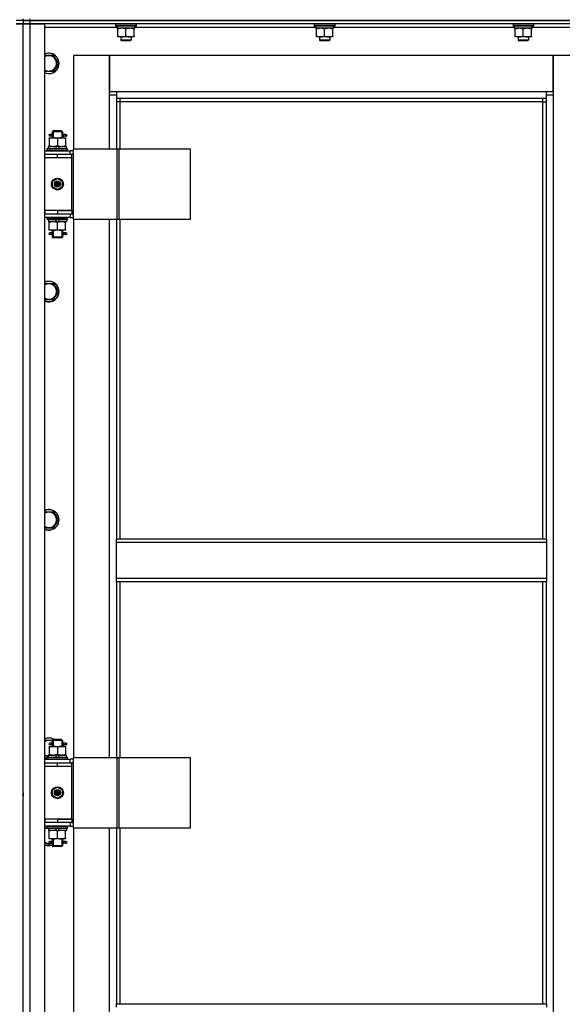
# Model space of a CAD drawing. Units: millimetres. Extents: x 0 to 26061, y -9 to 17820.
# Drawn here: x 4604 to 5238, y 13998 to 15148 of the extents above; entities that cross this region are included whole.
import ezdxf

# ---------------------------------------------------------------- set-up
doc = ezdxf.new("R2010")
doc.units = ezdxf.units.MM
doc.linetypes.add('K5LT_THIN', pattern=[0])
doc.layers.add('R', color=1, linetype='Continuous', true_color=0xff0000)
doc.layers.add('WELDING', color=7, linetype='Continuous', true_color=0xffffff)

msp = doc.modelspace()

# ---------------------------------------------------------------- linework, layer by layer
at = {"layer": 'R', "color": 7, "linetype": 'K5LT_THIN', "lineweight": 30}
for p, q in [((4608, 15147), (4608, 15149)), ((4608, 15147), (4608, 15149)), ((4616, 15147), (4616, 15149)), ((4608, 15147), (4600, 15147)), ((4608, 15147), (4600, 15147)), ((4608, 15143), (4600, 15143)), ((4600, 15143), (4608, 15143)), ((4608, 15147), (4608, 15143)), ((4616, 15147), (4608, 15147)), ((4608, 15147), (4608, 15143)), ((4608, 15147), (4616, 15147)), ((4608, 15147), (4608, 15143)), ((4608, 15147), (4608, 15143)), ((4608, 13349), (4608, 15143)), ((4608, 13349), (4608, 15143)), ((4608, 15143), (4616, 15143)), ((4616, 15143), (4608, 15143)), ((4616, 15147), (6000, 15147)), ((5308, 15147), (4616, 15147)), ((4616, 15147), (4616, 15143)), ((4616, 15143), (4616, 13349)), ((4616, 15143), (4633, 15143)), ((5308, 15143), (4616, 15143)), ((4633, 15143), (4633, 13349)), ((4717.5, 15139), (4633, 15139)), ((4716, 15142.7), (4716.2, 15143)), ((4716, 15142.7), (4716, 15140.8)), ((4740, 15142.7), (4716, 15142.7)), ((4740, 15140.8), (4716, 15140.8)), ((4716, 15140.8), (4716.2, 15140.5)), ((4739.9, 15140.5), (4716.2, 15140.5)), ((4717.5, 15140.5), (4717.5, 15138)), ((4738.5, 15138), (4717.5, 15138)), ((4718.5, 15137.2), (4718.5, 15138)), ((4737.5, 15138), (4737.5, 15137.2)), ((4738.4, 15139.4), (4738.5, 15140.5)), ((4949.5, 15139), (4738.4, 15139)), ((4740, 15142.7), (4739.9, 15143)), ((4740, 15140.8), (4739.9, 15140.5)), ((4740, 15142.7), (4740, 15140.8)), ((4948, 15142.7), (4948.2, 15143)), ((4948, 15142.7), (4948, 15140.8)), ((4972, 15142.7), (4948, 15142.7)), ((4972, 15140.8), (4948, 15140.8)), ((4948, 15140.8), (4948.2, 15140.5)), ((4971.9, 15140.5), (4948.2, 15140.5)), ((4949.5, 15140.5), (4949.5, 15138)), ((4970.5, 15138), (4949.5, 15138)), ((4950.5, 15137.2), (4950.5, 15138)), ((4969.5, 15138), (4969.5, 15137.2)), ((4970.4, 15139.4), (4970.5, 15140.5)), ((5181.5, 15139), (4970.4, 15139)), ((4972, 15142.7), (4971.9, 15143)), ((4972, 15140.8), (4971.9, 15140.5)), ((4972, 15142.7), (4972, 15140.8)), ((5180, 15142.7), (5180.2, 15143)), ((5180, 15142.7), (5180, 15140.8)), ((5204, 15142.7), (5180, 15142.7)), ((5204, 15140.8), (5180, 15140.8)), ((5180, 15140.8), (5180.2, 15140.5)), ((5203.9, 15140.5), (5180.2, 15140.5)), ((5181.5, 15140.5), (5181.5, 15138)), ((5202.5, 15138), (5181.5, 15138)), ((5182.5, 15137.2), (5182.5, 15138)), ((5201.5, 15138), (5201.5, 15137.2)), ((5202.4, 15139.4), (5202.5, 15140.5)), ((5283, 15139), (5202.4, 15139)), ((5204, 15142.7), (5203.9, 15143)), ((5204, 15140.8), (5203.9, 15140.5)), ((5204, 15142.7), (5204, 15140.8)), ((4718.5, 15128.9), (4718.5, 15137.2)), ((4718.5, 15128), (4718.5, 15128.9)), ((4723.3, 15128), (4718.5, 15128)), ((4722, 15128), (4722, 15124.1)), ((4732.8, 15128), (4723.3, 15128)), ((4728, 15128.9), (4728, 15137.2)), ((4737.5, 15128), (4732.8, 15128)), ((4734, 15128), (4734, 15124.1)), ((4737.5, 15128.9), (4737.5, 15137.2)), ((4737.5, 15128.9), (4737.5, 15128)), ((4950.5, 15128.9), (4950.5, 15137.2)), ((4950.5, 15128), (4950.5, 15128.9)), ((4955.3, 15128), (4950.5, 15128)), ((4954, 15128), (4954, 15124.1)), ((4964.8, 15128), (4955.3, 15128)), ((4960, 15128.9), (4960, 15137.2)), ((4969.5, 15128), (4964.8, 15128)), ((4966, 15128), (4966, 15124.1)), ((4969.5, 15128.9), (4969.5, 15137.2)), ((4969.5, 15128.9), (4969.5, 15128)), ((5182.5, 15128.9), (5182.5, 15137.2)), ((5182.5, 15128), (5182.5, 15128.9)), ((5187.3, 15128), (5182.5, 15128)), ((5186, 15128), (5186, 15124.1)), ((5196.8, 15128), (5187.3, 15128)), ((5192, 15128.9), (5192, 15137.2)), ((5201.5, 15128), (5196.8, 15128)), ((5198, 15128), (5198, 15124.1)), ((5201.5, 15128.9), (5201.5, 15137.2)), ((5201.5, 15128.9), (5201.5, 15128)), ((4734, 15124.1), (4722, 15124.1)), ((4722, 15124.1), (4723, 15123.5)), ((4733, 15123.5), (4723, 15123.5)), ((4734, 15124.1), (4733, 15123.5)), ((4966, 15124.1), (4954, 15124.1)), ((4954, 15124.1), (4955, 15123.5)), ((4965, 15123.5), (4955, 15123.5)), ((4966, 15124.1), (4965, 15123.5)), ((5198, 15124.1), (5186, 15124.1)), ((5186, 15124.1), (5187, 15123.5)), ((5197, 15123.5), (5187, 15123.5)), ((5198, 15124.1), (5197, 15123.5)), ((4643.5, 15106.5), (4649, 15097)), ((4709, 15106), (4667, 15106)), ((4667, 15106), (4667, 14997)), ((4709, 15060), (4709, 15106)), ((4709, 15106), (4709, 15064)), ((5227, 15106), (4709, 15106)), ((5269, 15106), (5227, 15106)), ((5227, 15106), (5227, 15060)), ((5227, 15064), (5227, 15106)), ((4649, 15097), (4643.5, 15087.5)), ((4643.5, 15087.5), (4633, 15087.5)), ((4709, 15064), (4717, 15064)), ((4717, 15060), (4709, 15060)), ((4709, 14997), (4709, 15060)), ((4717, 15064), (5219, 15064)), ((4717, 15064), (4717, 15056)), ((5219, 15056), (5219, 15064)), ((5219, 15064), (5227, 15064)), ((5227, 15060), (5219, 15060)), ((5227, 15060), (5227, 13430)), ((5219, 15056), (4717, 15056)), ((4717, 15056), (4717, 14997)), ((4721, 15052), (4717, 15052)), ((4721, 15056), (4721, 15052)), ((5215, 15052), (4721, 15052)), ((4721, 15052), (4721, 14997)), ((5215, 15052), (5215, 15056)), ((5215, 15052), (5219, 15052)), ((5215, 14541.7), (5215, 15052)), ((5219, 14541.7), (5219, 15056)), ((4640.4, 15014), (4639, 15014)), ((4640.4, 15012), (4639, 15012)), ((4642.2, 15014), (4640.4, 15014)), ((4642.2, 15012), (4640.4, 15012)), ((4642, 15017), (4643, 15018)), ((4648, 15017), (4642, 15017)), ((4642, 15017), (4642, 15014.5)), ((4642, 15011.5), (4642, 15010)), ((4643, 15017), (4643, 15018)), ((4648, 15018), (4643, 15018)), ((4643, 15017), (4643, 15010)), ((4653, 15018), (4648, 15018)), ((4654, 15017), (4648, 15017)), ((4654, 15017), (4653, 15018)), ((4653.1, 15017), (4653.1, 15018)), ((4653.1, 15017), (4653.1, 15010)), ((4658, 15014), (4653.9, 15014)), ((4653.9, 15014), (4655.8, 15014)), ((4653.9, 15012), (4655.8, 15012)), ((4658, 15012), (4653.9, 15012)), ((4654, 15017), (4654, 15014.5)), ((4654, 15011.5), (4654, 15010)), ((4658, 15014), (4658.8, 15014)), ((4658, 15012), (4658, 15014)), ((4658, 15012), (4658.8, 15012)), ((4658.8, 15014), (4658.8, 15012)), ((4637.5, 14997.5), (4637.5, 15000)), ((4637.5, 15000), (4645.8, 15000)), ((4638.5, 15010), (4643.3, 15010)), ((4638.5, 15009.2), (4638.5, 15010)), ((4638.5, 15009.2), (4638.5, 15000.9)), ((4638.5, 15000), (4638.5, 15000.9)), ((4643.3, 15010), (4652.8, 15010)), ((4645.8, 15000), (4646.9, 14997.5)), ((4649.1, 15000), (4645.8, 15000)), ((4648, 15009.2), (4648, 15000.9)), ((4649.1, 15000), (4650.2, 14997.5)), ((4649.1, 15000), (4658.5, 15000)), ((4652.8, 15010), (4657.5, 15010)), ((4657.5, 15010), (4657.5, 15009.2)), ((4657.5, 15009.2), (4657.5, 15000.9)), ((4657.5, 15000.9), (4657.5, 15000)), ((4658.5, 14997.5), (4658.5, 15000)), ((4608, 14987), (4608, 14991)), ((4608, 14987), (4608, 14991)), ((4633, 14995), (4663, 14995)), ((4633, 14991), (4633.5, 14991)), ((4633.5, 14987), (4633.5, 14991)), ((4633.5, 14991), (4648, 14991)), ((4636, 14997.2), (4636.2, 14997.5)), ((4636, 14995.3), (4636, 14997.2)), ((4636, 14997.2), (4660, 14997.2)), ((4636, 14995.3), (4636.2, 14995)), ((4636, 14995.3), (4660, 14995.3)), ((4636.2, 14997.5), (4659.9, 14997.5)), ((4648, 14991), (4665, 14991)), ((4648, 14987), (4648, 14991)), ((4660, 14997.2), (4659.9, 14997.5)), ((4660, 14995.3), (4659.9, 14995)), ((4660, 14995.3), (4660, 14997.2)), ((4666.9, 14995), (4663, 14995)), ((4663, 14991), (4663, 14995)), ((4665, 14987), (4665, 14991)), ((4666.9, 14991), (4665, 14991)), ((4666.9, 14915), (4666.9, 14997)), ((4666.9, 14997), (4717.7, 14997)), ((4666.9, 14915), (4666.9, 14997)), ((4666.9, 14997), (4666.9, 14997)), ((4717.7, 14997), (4720.1, 14997)), ((4717.7, 14915), (4717.7, 14997)), ((4720.1, 14997), (4803.3, 14997)), ((4720.1, 14915), (4720.1, 14997)), ((4803.3, 14915), (4803.3, 14997)), ((4633, 14987), (4633.5, 14987)), ((4633.5, 14987), (4648, 14987)), ((4648, 14987), (4665, 14987)), ((4648, 14987), (4665, 14987)), ((4665, 14925), (4665, 14987)), ((4642.5, 14959.2), (4648, 14962.4)), ((4642.5, 14952.8), (4642.5, 14959.2)), ((4648, 14962.4), (4653.5, 14959.2)), ((4653.5, 14959.2), (4653.5, 14952.8)), ((4648, 14949.7), (4642.5, 14952.8)), ((4653.5, 14952.8), (4648, 14949.7)), ((4608, 14921), (4608, 14925)), ((4608, 14921), (4608, 14925)), ((4633.5, 14925), (4633, 14925)), ((4633.5, 14921), (4633, 14921)), ((4633.5, 14925), (4633.5, 14921)), ((4648, 14925), (4633.5, 14925)), ((4648, 14921), (4633.5, 14921)), ((4648, 14925), (4665, 14925)), ((4648, 14925), (4648, 14921)), ((4665, 14925), (4648, 14925)), ((4665, 14921), (4648, 14921)), ((4663, 14921), (4663, 14917)), ((4665, 14925), (4665, 14921)), ((4665, 14921), (4666.9, 14921)), ((4663, 14917), (4633, 14917)), ((4636, 14916.7), (4636.2, 14917)), ((4636, 14914.8), (4636, 14916.7)), ((4636, 14916.7), (4660, 14916.7)), ((4636, 14914.8), (4636.2, 14914.5)), ((4636, 14914.8), (4660, 14914.8)), ((4636.2, 14914.5), (4659.9, 14914.5)), ((4637.5, 14914.5), (4637.5, 14912)), ((4647, 14912), (4637.5, 14912)), ((4638.5, 14911.2), (4638.5, 14912)), ((4638.5, 14902.9), (4638.5, 14911.2)), ((4647, 14912), (4645.9, 14914.5)), ((4647, 14912), (4650.3, 14912)), ((4648, 14902.9), (4648, 14911.2)), ((4650.3, 14912), (4649.2, 14914.5)), ((4658.5, 14912), (4650.3, 14912)), ((4657.5, 14912), (4657.5, 14911.2)), ((4657.5, 14902.9), (4657.5, 14911.2)), ((4658.5, 14914.5), (4658.5, 14912)), ((4660, 14916.7), (4659.9, 14917)), ((4660, 14914.8), (4659.9, 14914.5)), ((4660, 14914.8), (4660, 14916.7)), ((4663, 14917), (4666.9, 14917)), ((4666.9, 14915), (4717.7, 14915)), ((4666.9, 14915), (4666.9, 14915)), ((4667, 14915), (4667, 14286)), ((4709, 14286), (4709, 14915)), ((4717, 14915), (4717, 14541.7)), ((4717.7, 14915), (4720.1, 14915)), ((4720.1, 14915), (4803.3, 14915)), ((4721, 14915), (4721, 14541.7)), ((4638.5, 14902), (4638.5, 14902.9)), ((4643.3, 14902), (4638.5, 14902)), ((4640.4, 14899), (4639, 14899)), ((4640.4, 14897), (4639, 14897)), ((4642.2, 14899), (4640.4, 14899)), ((4642.2, 14897), (4640.4, 14897)), ((4642, 14902), (4642, 14899.5)), ((4642, 14896.5), (4642, 14894)), ((4643, 14902), (4643, 14894)), ((4652.8, 14902), (4643.3, 14902)), ((4657.5, 14902), (4652.8, 14902)), ((4653.1, 14902), (4653.1, 14894)), ((4658, 14899), (4653.9, 14899)), ((4653.9, 14899), (4655.8, 14899)), ((4653.9, 14897), (4655.8, 14897)), ((4658, 14897), (4653.9, 14897)), ((4654, 14902), (4654, 14899.5)), ((4654, 14896.5), (4654, 14894)), ((4657.5, 14902.9), (4657.5, 14902)), ((4658, 14899), (4658.8, 14899)), ((4658, 14897), (4658, 14899)), ((4658, 14897), (4658.8, 14897)), ((4658.8, 14899), (4658.8, 14897)), ((4642, 14894), (4643, 14893)), ((4648, 14894), (4642, 14894)), ((4643, 14894), (4643, 14893.1)), ((4648, 14893), (4643, 14893)), ((4654, 14894), (4648, 14894)), ((4653, 14893), (4648, 14893)), ((4654, 14894), (4653, 14893)), ((4653.1, 14894), (4653.1, 14893.1)), ((4643.5, 14839.9), (4649, 14830.4)), ((4649, 14830.4), (4643.5, 14820.9)), ((4643.5, 14820.9), (4633, 14820.9)), ((4643.5, 14573.2), (4649, 14563.7)), ((4649, 14563.7), (4643.5, 14554.2)), ((4643.5, 14554.2), (4633, 14554.2)), ((4717, 14541.7), (5219, 14541.7)), ((4717, 14537.7), (4717, 14541.7)), ((5219, 14541.7), (5219, 14537.7)), ((4717, 14537.7), (5219, 14537.7)), ((4717, 14495.7), (4717, 14537.7)), ((5219, 14537.7), (5219, 14495.7)), ((4717, 14495.7), (5219, 14495.7)), ((4717, 14491.7), (4717, 14495.7)), ((5219, 14495.7), (5219, 14491.7)), ((4717, 14491.7), (5219, 14491.7)), ((4717, 14491.7), (4717, 14286)), ((4721, 14491.7), (4721, 14286)), ((5215, 13998.4), (5215, 14491.7)), ((5219, 13998.4), (5219, 14491.7)), ((4638.5, 14299), (4643.3, 14299)), ((4638.5, 14298.2), (4638.5, 14299)), ((4638.5, 14298.2), (4638.5, 14289.9)), ((4640.4, 14303), (4639, 14303)), ((4640.4, 14301), (4639, 14301)), ((4642.2, 14303), (4640.4, 14303)), ((4642.2, 14301), (4640.4, 14301)), ((4642, 14306), (4643, 14307)), ((4648, 14306), (4642, 14306)), ((4642, 14306), (4642, 14303.5)), ((4642, 14300.5), (4642, 14299)), ((4643, 14306), (4643, 14307)), ((4648, 14307), (4643, 14307)), ((4643, 14306), (4643, 14299)), ((4643.3, 14299), (4652.8, 14299)), ((4653, 14307), (4648, 14307)), ((4654, 14306), (4648, 14306)), ((4648, 14298.2), (4648, 14289.9)), ((4652.8, 14299), (4657.5, 14299)), ((4654, 14306), (4653, 14307)), ((4653.1, 14306), (4653.1, 14307)), ((4653.1, 14306), (4653.1, 14299)), ((4658, 14303), (4653.9, 14303)), ((4653.9, 14303), (4655.8, 14303)), ((4653.9, 14301), (4655.8, 14301)), ((4658, 14301), (4653.9, 14301)), ((4654, 14306), (4654, 14303.5)), ((4654, 14300.5), (4654, 14299)), ((4657.5, 14299), (4657.5, 14298.2)), ((4657.5, 14298.2), (4657.5, 14289.9)), ((4658, 14303), (4658.8, 14303)), ((4658, 14301), (4658, 14303)), ((4658, 14301), (4658.8, 14301)), ((4658.8, 14303), (4658.8, 14301)), ((4636, 14286.2), (4636.2, 14286.5)), ((4636, 14284.3), (4636, 14286.2)), ((4636, 14286.2), (4660, 14286.2)), ((4636.2, 14286.5), (4659.9, 14286.5)), ((4637.5, 14286.5), (4637.5, 14289)), ((4637.5, 14289), (4645.8, 14289)), ((4638.5, 14289), (4638.5, 14289.9)), ((4645.8, 14289), (4646.9, 14286.5)), ((4649.1, 14289), (4645.8, 14289)), ((4649.1, 14289), (4650.2, 14286.5)), ((4649.1, 14289), (4658.5, 14289)), ((4657.5, 14289.9), (4657.5, 14289)), ((4658.5, 14286.5), (4658.5, 14289)), ((4660, 14286.2), (4659.9, 14286.5)), ((4660, 14284.3), (4660, 14286.2)), ((4608, 14276), (4608, 14280)), ((4608, 14276), (4608, 14280)), ((4633, 14284), (4663, 14284)), ((4633, 14280), (4633.5, 14280)), ((4633, 14276), (4633.5, 14276)), ((4633.5, 14276), (4633.5, 14280)), ((4633.5, 14280), (4648, 14280)), ((4633.5, 14276), (4648, 14276)), ((4636, 14284.3), (4636.2, 14284)), ((4636, 14284.3), (4660, 14284.3)), ((4648, 14280), (4665, 14280)), ((4648, 14276), (4648, 14280)), ((4648, 14276), (4665, 14276)), ((4648, 14276), (4665, 14276)), ((4660, 14284.3), (4659.9, 14284)), ((4666.9, 14284), (4663, 14284)), ((4663, 14280), (4663, 14284)), ((4665, 14276), (4665, 14280)), ((4666.9, 14280), (4665, 14280)), ((4665, 14214), (4665, 14276)), ((4666.9, 14204), (4666.9, 14286)), ((4666.9, 14286), (4717.7, 14286)), ((4666.9, 14204), (4666.9, 14286)), ((4666.9, 14286), (4666.9, 14286)), ((4717.7, 14286), (4720.1, 14286)), ((4717.7, 14204), (4717.7, 14286)), ((4720.1, 14286), (4803.3, 14286)), ((4720.1, 14204), (4720.1, 14286)), ((4803.3, 14204), (4803.3, 14286)), ((4608, 14247), (4608, 14251)), ((4608, 14247), (4608, 14251)), ((4608, 14245), (4608, 14247)), ((4608, 14245), (4608, 14247)), ((4608, 14245), (4608, 14241)), ((4608, 14245), (4608, 14241)), ((4642.5, 14248.2), (4648, 14251.4)), ((4642.5, 14241.8), (4642.5, 14248.2)), ((4648, 14238.7), (4642.5, 14241.8)), ((4648, 14251.4), (4653.5, 14248.2)), ((4653.5, 14241.8), (4648, 14238.7)), ((4653.5, 14248.2), (4653.5, 14241.8)), ((4608, 14210), (4608, 14214)), ((4608, 14210), (4608, 14214)), ((4633.5, 14214), (4633, 14214)), ((4633.5, 14210), (4633, 14210)), ((4663, 14206), (4633, 14206)), ((4633.5, 14214), (4633.5, 14210)), ((4648, 14214), (4633.5, 14214)), ((4648, 14210), (4633.5, 14210)), ((4636, 14205.7), (4636.2, 14206)), ((4636, 14203.8), (4636, 14205.7)), ((4636, 14205.7), (4660, 14205.7)), ((4648, 14214), (4665, 14214)), ((4648, 14214), (4648, 14210)), ((4665, 14214), (4648, 14214)), ((4665, 14210), (4648, 14210)), ((4660, 14205.7), (4659.9, 14206)), ((4660, 14203.8), (4660, 14205.7)), ((4663, 14210), (4663, 14206)), ((4663, 14206), (4666.9, 14206)), ((4665, 14214), (4665, 14210)), ((4665, 14210), (4666.9, 14210)), ((4636, 14203.8), (4636.2, 14203.5)), ((4636, 14203.8), (4660, 14203.8)), ((4636.2, 14203.5), (4659.9, 14203.5)), ((4637.5, 14203.5), (4637.5, 14201)), ((4647, 14201), (4637.5, 14201)), ((4638.5, 14200.2), (4638.5, 14201)), ((4638.5, 14191.9), (4638.5, 14200.2)), ((4647, 14201), (4645.9, 14203.5)), ((4647, 14201), (4650.3, 14201)), ((4648, 14191.9), (4648, 14200.2)), ((4650.3, 14201), (4649.2, 14203.5)), ((4658.5, 14201), (4650.3, 14201)), ((4657.5, 14201), (4657.5, 14200.2)), ((4657.5, 14191.9), (4657.5, 14200.2)), ((4658.5, 14203.5), (4658.5, 14201)), ((4660, 14203.8), (4659.9, 14203.5)), ((4666.9, 14204), (4717.7, 14204)), ((4666.9, 14204), (4666.9, 14204)), ((4667, 14204), (4667, 13575)), ((4709, 13575), (4709, 14204)), ((4717, 14204), (4717, 13998.4)), ((4717.7, 14204), (4720.1, 14204)), ((4720.1, 14204), (4803.3, 14204)), ((4721, 14204), (4721, 13998.4)), ((4641.5, 14186), (4638, 14184.1)), ((4638.5, 14191), (4638.5, 14191.9)), ((4643.3, 14191), (4638.5, 14191)), ((4640.4, 14188), (4639, 14188)), ((4640.4, 14186), (4639, 14186)), ((4642.2, 14188), (4640.4, 14188)), ((4642.2, 14186), (4640.4, 14186)), ((4642, 14191), (4642, 14188.5)), ((4642, 14185.5), (4642, 14183)), ((4642, 14183), (4643, 14182)), ((4648, 14183), (4642, 14183)), ((4643, 14191), (4643, 14183)), ((4643, 14183), (4643, 14182.1)), ((4652.8, 14191), (4643.3, 14191)), ((4654, 14183), (4648, 14183)), ((4657.5, 14191), (4652.8, 14191)), ((4654, 14183), (4653, 14182)), ((4653.1, 14191), (4653.1, 14183)), ((4653.1, 14183), (4653.1, 14182.1)), ((4658, 14188), (4653.9, 14188)), ((4653.9, 14188), (4655.8, 14188)), ((4653.9, 14186), (4655.8, 14186)), ((4658, 14186), (4653.9, 14186)), ((4654, 14191), (4654, 14188.5)), ((4654, 14185.5), (4654, 14183)), ((4657.5, 14191.9), (4657.5, 14191)), ((4658, 14188), (4658.8, 14188)), ((4658, 14186), (4658, 14188)), ((4658, 14186), (4658.8, 14186)), ((4658.8, 14188), (4658.8, 14186)), ((4648, 14182), (4643, 14182)), ((4653, 14182), (4648, 14182)), ((4717, 13998.4), (5219, 13998.4)), ((4717, 13994.4), (4717, 13998.4)), ((5219, 13998.4), (5219, 13994.4))]:
    msp.add_line(p, q, dxfattribs=at)
for centre, radius in [((4648, 14956), 7), ((4648, 14956), 3.49), ((4648, 14956), 3.49), ((4648, 14956), 3.25), ((4648, 14956), 3.19), ((4648, 14956), 3.19), ((4648, 14956), 2.1), ((4648, 14956), 0.9), ((4648, 14245), 7), ((4648, 14245), 3.49), ((4648, 14245), 3.49), ((4648, 14245), 3.25), ((4648, 14245), 3.19), ((4648, 14245), 3.19), ((4648, 14245), 2.1), ((4648, 14245), 0.9)]:
    msp.add_circle(centre, radius, dxfattribs=at)
for centre, radius, start, end in [((4638, 15097), 12, 245.3757, 114.6243), ((4638, 15097), 11.8, 244.9905, 115.0095), ((4638, 15097), 8.97, 236.1336, 123.8664), ((4639, 15013), 1, 90, 270), ((4639, 14898), 1, 90, 270), ((4638, 14830.4), 12, 245.3757, 114.6243), ((4638, 14830.4), 11.8, 244.9905, 115.0095), ((4638, 14830.4), 8.97, 236.1336, 123.8664), ((4638, 14563.7), 12, 245.3757, 114.6243), ((4638, 14563.7), 11.8, 244.9905, 115.0095), ((4638, 14563.7), 8.97, 236.1336, 123.8664), ((4638, 14297), 12, 56.4427, 114.6243), ((4638, 14297), 11.8, 57.7296, 115.0095), ((4638, 14297), 8.97, 63.525, 123.8664), ((4639, 14302), 1, 90, 270), ((4638, 14297), 8.97, 236.1336, 266.8055), ((4638, 14297), 11.8, 244.9905, 260.2641), ((4638, 14297), 12, 245.3757, 260.4059), ((4638, 14195), 11.8, 111.5509, 115.0095), ((4638, 14195), 12, 113.5565, 114.6243), ((4638, 14195), 8.97, 102.7017, 123.8664), ((4638, 14195), 8.97, 236.1336, 274.3353), ((4638, 14195), 11.8, 244.9905, 289.7682), ((4638, 14195), 12, 245.3757, 289.4712), ((4639, 14187), 1, 90, 270)]:
    msp.add_arc(centre, radius, start, end, dxfattribs=at)
for centre, major_axis, ratio, start_param, end_param in [((4728, 15135.9), (0, -22.5), 0.466308, 1.667355, 1.779747), ((4960, 15135.9), (0, -22.5), 0.466308, 1.667355, 1.779747), ((5192, 15135.9), (0, -22.5), 0.466308, 1.667355, 1.779747), ((4640.4, 15013), (0, -1), 0.301552, 0, 3.141593), ((4640.4, 14898), (0, -1), 0.301552, 0, 3.141593), ((4640.4, 14302), (0, -1), 0.301552, 0, 3.141593), ((4640.4, 14187), (0, -1), 0.301552, 0, 3.141593)]:
    msp.add_ellipse(centre, major_axis=major_axis, ratio=ratio, start_param=start_param, end_param=end_param, dxfattribs=at)
at = {"layer": 'WELDING', "color": 7, "linetype": 'K5LT_THIN', "lineweight": 30}
for p, q in [((4633, 15106.5), (4643.5, 15106.5)), ((4642.2, 15013), (4642.1, 15014.5)), ((4642.1, 15014.5), (4642.2, 15014)), ((4642.1, 15011.5), (4642.2, 15012.4)), ((4642.2, 15012), (4642.1, 15011.5)), ((4642.2, 15012.4), (4642.2, 15013)), ((4653.9, 15014), (4654, 15014.5)), ((4654, 15014.5), (4653.9, 15013.7)), ((4653.9, 15013.7), (4653.9, 15013)), ((4653.9, 15013), (4654, 15011.6)), ((4654, 15011.6), (4653.9, 15012)), ((4642.2, 14898), (4642.1, 14899.5)), ((4642.1, 14899.5), (4642.2, 14899)), ((4642.1, 14896.5), (4642.2, 14897.4)), ((4642.2, 14897), (4642.1, 14896.5)), ((4642.2, 14897.4), (4642.2, 14898)), ((4653.9, 14899), (4654, 14899.5)), ((4654, 14899.5), (4653.9, 14898.7)), ((4653.9, 14898.7), (4653.9, 14898)), ((4653.9, 14898), (4654, 14896.6)), ((4654, 14896.6), (4653.9, 14897)), ((4633, 14839.9), (4643.5, 14839.9)), ((4633, 14573.2), (4643.5, 14573.2)), ((4633, 14306.5), (4642.5, 14306.5)), ((4642.2, 14302), (4642.1, 14303.5)), ((4642.1, 14303.5), (4642.2, 14303)), ((4642.1, 14300.5), (4642.2, 14301.4)), ((4642.2, 14301), (4642.1, 14300.5)), ((4642.2, 14301.4), (4642.2, 14302)), ((4653.9, 14303), (4654, 14303.5)), ((4654, 14303.5), (4653.9, 14302.7)), ((4653.9, 14302.7), (4653.9, 14302)), ((4653.9, 14302), (4654, 14300.6)), ((4654, 14300.6), (4653.9, 14301)), ((4637.5, 14287.5), (4633, 14287.5)), ((4633, 14203.1), (4636, 14204.8)), ((4638, 14184.1), (4633, 14186.9)), ((4642.2, 14187.1), (4642.1, 14188.5)), ((4642.1, 14188.5), (4642.2, 14188)), ((4642.1, 14185.5), (4642.2, 14186.4)), ((4642.2, 14186), (4642.1, 14185.5)), ((4642.2, 14186.4), (4642.2, 14187)), ((4653.9, 14188), (4654, 14188.5)), ((4654, 14188.5), (4653.9, 14187.7)), ((4653.9, 14187.7), (4653.9, 14187)), ((4653.9, 14187), (4654, 14185.6)), ((4654, 14185.6), (4653.9, 14186))]:
    msp.add_line(p, q, dxfattribs=at)
for points, knots in [([(4728, 15137.2), (4727.5, 15137.4), (4726.7, 15137.6), (4725.7, 15137.8), (4725.1, 15137.9), (4724.6, 15138), (4724, 15138), (4723.5, 15138), (4723, 15138), (4722.5, 15138), (4721.9, 15137.9), (4721.2, 15137.8), (4720, 15137.6), (4719.1, 15137.4), (4718.5, 15137.2)], [0, 0, 0, 0, 2.72415, 3.912285, 4.716446, 5.530362, 6.353984, 7.180289, 7.997717, 8.810544, 9.605533, 10.761675, 12.184093, 15, 15, 15, 15]), ([(4737.5, 15137.2), (4737, 15137.4), (4736.2, 15137.6), (4735.2, 15137.8), (4734.6, 15137.9), (4734.1, 15138), (4733.5, 15138), (4733, 15138), (4732.5, 15138), (4732, 15138), (4731.4, 15137.9), (4730.7, 15137.8), (4729.5, 15137.6), (4728.6, 15137.4), (4728, 15137.2)], [0, 0, 0, 0, 2.72415, 3.912285, 4.716446, 5.530362, 6.353984, 7.180289, 7.997717, 8.810544, 9.605533, 10.761675, 12.184093, 15, 15, 15, 15]), ([(4960, 15137.2), (4959.5, 15137.4), (4958.7, 15137.6), (4957.7, 15137.8), (4957.1, 15137.9), (4956.6, 15138), (4956, 15138), (4955.5, 15138), (4955, 15138), (4954.5, 15138), (4953.9, 15137.9), (4953.2, 15137.8), (4952, 15137.6), (4951.1, 15137.4), (4950.5, 15137.2)], [0, 0, 0, 0, 2.72415, 3.912285, 4.716446, 5.530362, 6.353984, 7.180289, 7.997717, 8.810544, 9.605533, 10.761675, 12.184093, 15, 15, 15, 15]), ([(4969.5, 15137.2), (4969, 15137.4), (4968.2, 15137.6), (4967.2, 15137.8), (4966.6, 15137.9), (4966.1, 15138), (4965.5, 15138), (4965, 15138), (4964.5, 15138), (4964, 15138), (4963.4, 15137.9), (4962.7, 15137.8), (4961.5, 15137.6), (4960.6, 15137.4), (4960, 15137.2)], [0, 0, 0, 0, 2.72415, 3.912285, 4.716446, 5.530362, 6.353984, 7.180289, 7.997717, 8.810544, 9.605533, 10.761675, 12.184093, 15, 15, 15, 15]), ([(5192, 15137.2), (5191.5, 15137.4), (5190.7, 15137.6), (5189.7, 15137.8), (5189.1, 15137.9), (5188.6, 15138), (5188, 15138), (5187.5, 15138), (5187, 15138), (5186.5, 15138), (5185.9, 15137.9), (5185.2, 15137.8), (5184, 15137.6), (5183.1, 15137.4), (5182.5, 15137.2)], [0, 0, 0, 0, 2.72415, 3.912285, 4.716446, 5.530362, 6.353984, 7.180289, 7.997717, 8.810544, 9.605533, 10.761675, 12.184093, 15, 15, 15, 15]), ([(5201.5, 15137.2), (5201, 15137.4), (5200.2, 15137.6), (5199.2, 15137.8), (5198.6, 15137.9), (5198.1, 15138), (5197.5, 15138), (5197, 15138), (5196.5, 15138), (5196, 15138), (5195.4, 15137.9), (5194.7, 15137.8), (5193.5, 15137.6), (5192.6, 15137.4), (5192, 15137.2)], [0, 0, 0, 0, 2.72415, 3.912285, 4.716446, 5.530362, 6.353984, 7.180289, 7.997717, 8.810544, 9.605533, 10.761675, 12.184093, 15, 15, 15, 15]), ([(4718.5, 15128.9), (4719, 15128.7), (4719.8, 15128.5), (4720.8, 15128.3), (4721.4, 15128.2), (4722.1, 15128.1), (4722.7, 15128), (4723.1, 15128), (4723.3, 15128)], [0, 0, 0, 0, 2.905563, 4.375924, 5.511195, 6.679161, 7.850161, 9, 9, 9, 9]), ([(4723.3, 15128), (4723.5, 15128), (4723.9, 15128), (4724.6, 15128.1), (4725.2, 15128.2), (4726, 15128.3), (4727, 15128.5), (4727.7, 15128.8), (4728, 15128.9)], [0, 0, 0, 0, 1.192024, 2.404251, 3.60809, 4.765234, 6.955738, 9, 9, 9, 9]), ([(4728, 15128.9), (4728.5, 15128.7), (4729.3, 15128.5), (4730.3, 15128.3), (4730.9, 15128.2), (4731.6, 15128.1), (4732.2, 15128), (4732.6, 15128), (4732.8, 15128)], [0, 0, 0, 0, 2.905563, 4.375924, 5.511195, 6.679161, 7.850161, 9, 9, 9, 9]), ([(4732.8, 15128), (4733, 15128), (4733.4, 15128), (4734.1, 15128.1), (4734.7, 15128.2), (4735.5, 15128.3), (4736.5, 15128.5), (4737.2, 15128.8), (4737.5, 15128.9)], [0, 0, 0, 0, 1.192024, 2.404251, 3.60809, 4.765234, 6.955738, 9, 9, 9, 9]), ([(4950.5, 15128.9), (4951, 15128.7), (4951.8, 15128.5), (4952.8, 15128.3), (4953.4, 15128.2), (4954.1, 15128.1), (4954.7, 15128), (4955.1, 15128), (4955.3, 15128)], [0, 0, 0, 0, 2.905563, 4.375924, 5.511195, 6.679161, 7.850161, 9, 9, 9, 9]), ([(4955.3, 15128), (4955.5, 15128), (4955.9, 15128), (4956.6, 15128.1), (4957.2, 15128.2), (4958, 15128.3), (4959, 15128.5), (4959.7, 15128.8), (4960, 15128.9)], [0, 0, 0, 0, 1.192024, 2.404251, 3.60809, 4.765234, 6.955738, 9, 9, 9, 9]), ([(4960, 15128.9), (4960.5, 15128.7), (4961.3, 15128.5), (4962.3, 15128.3), (4962.9, 15128.2), (4963.6, 15128.1), (4964.2, 15128), (4964.6, 15128), (4964.8, 15128)], [0, 0, 0, 0, 2.905563, 4.375924, 5.511195, 6.679161, 7.850161, 9, 9, 9, 9]), ([(4964.8, 15128), (4965, 15128), (4965.4, 15128), (4966.1, 15128.1), (4966.7, 15128.2), (4967.5, 15128.3), (4968.5, 15128.5), (4969.2, 15128.8), (4969.5, 15128.9)], [0, 0, 0, 0, 1.192024, 2.404251, 3.60809, 4.765234, 6.955738, 9, 9, 9, 9]), ([(5182.5, 15128.9), (5183, 15128.7), (5183.8, 15128.5), (5184.8, 15128.3), (5185.4, 15128.2), (5186.1, 15128.1), (5186.7, 15128), (5187.1, 15128), (5187.3, 15128)], [0, 0, 0, 0, 2.905563, 4.375924, 5.511195, 6.679161, 7.850161, 9, 9, 9, 9]), ([(5187.3, 15128), (5187.5, 15128), (5187.9, 15128), (5188.6, 15128.1), (5189.2, 15128.2), (5190, 15128.3), (5191, 15128.5), (5191.7, 15128.8), (5192, 15128.9)], [0, 0, 0, 0, 1.192024, 2.404251, 3.60809, 4.765234, 6.955738, 9, 9, 9, 9]), ([(5192, 15128.9), (5192.5, 15128.7), (5193.3, 15128.5), (5194.3, 15128.3), (5194.9, 15128.2), (5195.6, 15128.1), (5196.2, 15128), (5196.6, 15128), (5196.8, 15128)], [0, 0, 0, 0, 2.905563, 4.375924, 5.511195, 6.679161, 7.850161, 9, 9, 9, 9]), ([(5196.8, 15128), (5197, 15128), (5197.4, 15128), (5198.1, 15128.1), (5198.7, 15128.2), (5199.5, 15128.3), (5200.5, 15128.5), (5201.2, 15128.8), (5201.5, 15128.9)], [0, 0, 0, 0, 1.192024, 2.404251, 3.60809, 4.765234, 6.955738, 9, 9, 9, 9]), ([(4643.3, 15010), (4643.1, 15010), (4642.7, 15010), (4642, 15010), (4641.4, 15009.9), (4640.6, 15009.7), (4639.6, 15009.5), (4638.9, 15009.3), (4638.5, 15009.2)], [0, 0, 0, 0, 1.192024, 2.404251, 3.60809, 4.765234, 6.955738, 9, 9, 9, 9]), ([(4638.5, 15000.9), (4639.1, 15000.7), (4639.9, 15000.5), (4640.9, 15000.2), (4641.5, 15000.1), (4642, 15000.1), (4642.6, 15000), (4643.1, 15000), (4643.6, 15000), (4644.1, 15000), (4644.7, 15000.1), (4645.4, 15000.2), (4646.6, 15000.4), (4647.5, 15000.7), (4648, 15000.9)], [0, 0, 0, 0, 2.72415, 3.912285, 4.716446, 5.530362, 6.353984, 7.180289, 7.997717, 8.810544, 9.605533, 10.761675, 12.184093, 15, 15, 15, 15]), ([(4648, 15009.2), (4647.6, 15009.3), (4646.8, 15009.6), (4645.8, 15009.8), (4645.2, 15009.9), (4644.5, 15010), (4643.9, 15010), (4643.5, 15010), (4643.3, 15010)], [0, 0, 0, 0, 2.905563, 4.375924, 5.511195, 6.679161, 7.850161, 9, 9, 9, 9]), ([(4652.8, 15010), (4652.6, 15010), (4652.2, 15010), (4651.5, 15010), (4650.9, 15009.9), (4650.1, 15009.7), (4649.1, 15009.5), (4648.4, 15009.3), (4648, 15009.2)], [0, 0, 0, 0, 1.192024, 2.404251, 3.60809, 4.765234, 6.955738, 9, 9, 9, 9]), ([(4648, 15000.9), (4648.6, 15000.7), (4649.4, 15000.5), (4650.4, 15000.2), (4651, 15000.1), (4651.5, 15000.1), (4652.1, 15000), (4652.6, 15000), (4653.1, 15000), (4653.6, 15000), (4654.2, 15000.1), (4654.9, 15000.2), (4656.1, 15000.4), (4657, 15000.7), (4657.5, 15000.9)], [0, 0, 0, 0, 2.72415, 3.912285, 4.716446, 5.530362, 6.353984, 7.180289, 7.997717, 8.810544, 9.605533, 10.761675, 12.184093, 15, 15, 15, 15]), ([(4657.5, 15009.2), (4657.1, 15009.3), (4656.3, 15009.6), (4655.3, 15009.8), (4654.7, 15009.9), (4654, 15010), (4653.4, 15010), (4653, 15010), (4652.8, 15010)], [0, 0, 0, 0, 2.905563, 4.375924, 5.511195, 6.679161, 7.850161, 9, 9, 9, 9]), ([(4648, 14911.2), (4647.5, 14911.4), (4646.7, 14911.6), (4645.7, 14911.8), (4645.1, 14911.9), (4644.6, 14912), (4644, 14912), (4643.5, 14912), (4643, 14912), (4642.5, 14912), (4641.9, 14911.9), (4641.2, 14911.8), (4640, 14911.6), (4639.1, 14911.4), (4638.5, 14911.2)], [0, 0, 0, 0, 2.72415, 3.912285, 4.716446, 5.530362, 6.353984, 7.180289, 7.997717, 8.810544, 9.605533, 10.761675, 12.184093, 15, 15, 15, 15]), ([(4657.5, 14911.2), (4657, 14911.4), (4656.2, 14911.6), (4655.2, 14911.8), (4654.6, 14911.9), (4654.1, 14912), (4653.5, 14912), (4653, 14912), (4652.5, 14912), (4652, 14912), (4651.4, 14911.9), (4650.7, 14911.8), (4649.5, 14911.6), (4648.6, 14911.4), (4648, 14911.2)], [0, 0, 0, 0, 2.72415, 3.912285, 4.716446, 5.530362, 6.353984, 7.180289, 7.997717, 8.810544, 9.605533, 10.761675, 12.184093, 15, 15, 15, 15]), ([(4638.5, 14902.9), (4639, 14902.7), (4639.8, 14902.5), (4640.8, 14902.3), (4641.4, 14902.2), (4642.1, 14902.1), (4642.7, 14902), (4643.1, 14902), (4643.3, 14902)], [0, 0, 0, 0, 2.905563, 4.375924, 5.511195, 6.679161, 7.850161, 9, 9, 9, 9]), ([(4643.3, 14902), (4643.5, 14902), (4643.9, 14902), (4644.6, 14902.1), (4645.2, 14902.2), (4646, 14902.3), (4647, 14902.5), (4647.7, 14902.8), (4648, 14902.9)], [0, 0, 0, 0, 1.192024, 2.404251, 3.60809, 4.765234, 6.955738, 9, 9, 9, 9]), ([(4648, 14902.9), (4648.5, 14902.7), (4649.3, 14902.5), (4650.3, 14902.3), (4650.9, 14902.2), (4651.6, 14902.1), (4652.2, 14902), (4652.6, 14902), (4652.8, 14902)], [0, 0, 0, 0, 2.905563, 4.375924, 5.511195, 6.679161, 7.850161, 9, 9, 9, 9]), ([(4652.8, 14902), (4653, 14902), (4653.4, 14902), (4654.1, 14902.1), (4654.7, 14902.2), (4655.5, 14902.3), (4656.5, 14902.5), (4657.2, 14902.8), (4657.5, 14902.9)], [0, 0, 0, 0, 1.192024, 2.404251, 3.60809, 4.765234, 6.955738, 9, 9, 9, 9]), ([(4643.3, 14299), (4643.1, 14299), (4642.7, 14299), (4642, 14299), (4641.4, 14298.9), (4640.6, 14298.7), (4639.6, 14298.5), (4638.9, 14298.3), (4638.5, 14298.2)], [0, 0, 0, 0, 1.192024, 2.404251, 3.60809, 4.765234, 6.955738, 9, 9, 9, 9]), ([(4648, 14298.2), (4647.6, 14298.3), (4646.8, 14298.6), (4645.8, 14298.8), (4645.2, 14298.9), (4644.5, 14299), (4643.9, 14299), (4643.5, 14299), (4643.3, 14299)], [0, 0, 0, 0, 2.905563, 4.375924, 5.511195, 6.679161, 7.850161, 9, 9, 9, 9]), ([(4652.8, 14299), (4652.6, 14299), (4652.2, 14299), (4651.5, 14299), (4650.9, 14298.9), (4650.1, 14298.7), (4649.1, 14298.5), (4648.4, 14298.3), (4648, 14298.2)], [0, 0, 0, 0, 1.192024, 2.404251, 3.60809, 4.765234, 6.955738, 9, 9, 9, 9]), ([(4657.5, 14298.2), (4657.1, 14298.3), (4656.3, 14298.6), (4655.3, 14298.8), (4654.7, 14298.9), (4654, 14299), (4653.4, 14299), (4653, 14299), (4652.8, 14299)], [0, 0, 0, 0, 2.905563, 4.375924, 5.511195, 6.679161, 7.850161, 9, 9, 9, 9]), ([(4638.5, 14289.9), (4639.1, 14289.7), (4639.9, 14289.5), (4640.9, 14289.2), (4641.5, 14289.1), (4642, 14289.1), (4642.6, 14289), (4643.1, 14289), (4643.6, 14289), (4644.1, 14289), (4644.7, 14289.1), (4645.4, 14289.2), (4646.6, 14289.4), (4647.5, 14289.7), (4648, 14289.9)], [0, 0, 0, 0, 2.72415, 3.912285, 4.716446, 5.530362, 6.353984, 7.180289, 7.997717, 8.810544, 9.605533, 10.761675, 12.184093, 15, 15, 15, 15]), ([(4648, 14289.9), (4648.6, 14289.7), (4649.4, 14289.5), (4650.4, 14289.2), (4651, 14289.1), (4651.5, 14289.1), (4652.1, 14289), (4652.6, 14289), (4653.1, 14289), (4653.6, 14289), (4654.2, 14289.1), (4654.9, 14289.2), (4656.1, 14289.4), (4657, 14289.7), (4657.5, 14289.9)], [0, 0, 0, 0, 2.72415, 3.912285, 4.716446, 5.530362, 6.353984, 7.180289, 7.997717, 8.810544, 9.605533, 10.761675, 12.184093, 15, 15, 15, 15]), ([(4648, 14200.2), (4647.5, 14200.4), (4646.7, 14200.6), (4645.7, 14200.8), (4645.1, 14200.9), (4644.6, 14201), (4644, 14201), (4643.5, 14201), (4643, 14201), (4642.5, 14201), (4641.9, 14200.9), (4641.2, 14200.8), (4640, 14200.6), (4639.1, 14200.4), (4638.5, 14200.2)], [0, 0, 0, 0, 2.72415, 3.912285, 4.716446, 5.530362, 6.353984, 7.180289, 7.997717, 8.810544, 9.605533, 10.761675, 12.184093, 15, 15, 15, 15]), ([(4657.5, 14200.2), (4657, 14200.4), (4656.2, 14200.6), (4655.2, 14200.8), (4654.6, 14200.9), (4654.1, 14201), (4653.5, 14201), (4653, 14201), (4652.5, 14201), (4652, 14201), (4651.4, 14200.9), (4650.7, 14200.8), (4649.5, 14200.6), (4648.6, 14200.4), (4648, 14200.2)], [0, 0, 0, 0, 2.72415, 3.912285, 4.716446, 5.530362, 6.353984, 7.180289, 7.997717, 8.810544, 9.605533, 10.761675, 12.184093, 15, 15, 15, 15]), ([(4638.5, 14191.9), (4639, 14191.7), (4639.8, 14191.5), (4640.8, 14191.3), (4641.4, 14191.2), (4642.1, 14191.1), (4642.7, 14191), (4643.1, 14191), (4643.3, 14191)], [0, 0, 0, 0, 2.905563, 4.375924, 5.511195, 6.679161, 7.850161, 9, 9, 9, 9]), ([(4643.3, 14191), (4643.5, 14191), (4643.9, 14191), (4644.6, 14191.1), (4645.2, 14191.2), (4646, 14191.3), (4647, 14191.5), (4647.7, 14191.8), (4648, 14191.9)], [0, 0, 0, 0, 1.192024, 2.404251, 3.60809, 4.765234, 6.955738, 9, 9, 9, 9]), ([(4648, 14191.9), (4648.5, 14191.7), (4649.3, 14191.5), (4650.3, 14191.3), (4650.9, 14191.2), (4651.6, 14191.1), (4652.2, 14191), (4652.6, 14191), (4652.8, 14191)], [0, 0, 0, 0, 2.905563, 4.375924, 5.511195, 6.679161, 7.850161, 9, 9, 9, 9]), ([(4652.8, 14191), (4653, 14191), (4653.4, 14191), (4654.1, 14191.1), (4654.7, 14191.2), (4655.5, 14191.3), (4656.5, 14191.5), (4657.2, 14191.8), (4657.5, 14191.9)], [0, 0, 0, 0, 1.192024, 2.404251, 3.60809, 4.765234, 6.955738, 9, 9, 9, 9])]:
    msp.add_open_spline(points, degree=3, knots=knots, dxfattribs=at)

doc.saveas('drawing.dxf')
